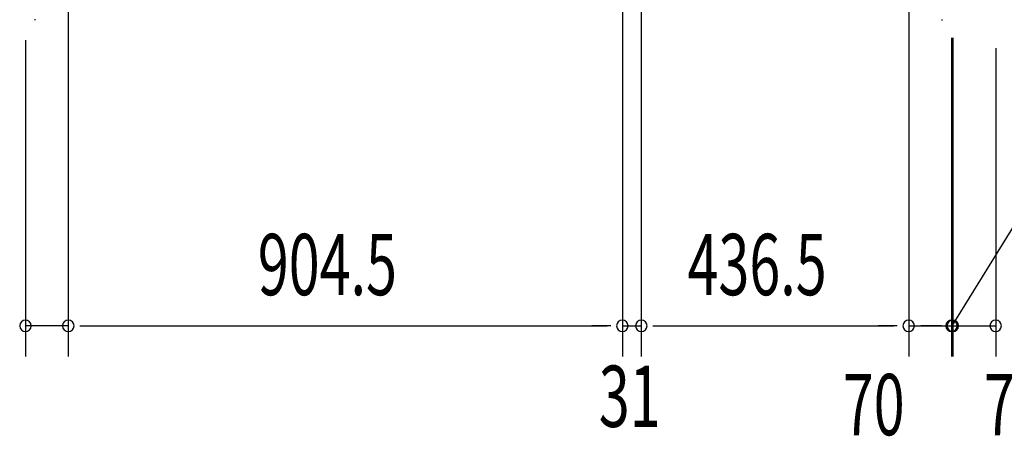
# Model space of a CAD drawing. Extents: x 543 to 20478, y 217 to 14052.
# Drawn here: x 1947 to 3555, y 4062 to 4741 of the extents above; entities that cross this region are included whole.
import ezdxf

# ---------------------------------------------------------------- set-up
doc = ezdxf.new("R2010")
doc.units = 0
doc.header["$LTSCALE"] = 50
doc.header["$MEASUREMENT"] = 0
doc.layers.add('SUNPOU', color=4, linetype='CONTINUOUS')
doc.layers.add('柱前', color=3, linetype='CONTINUOUS')
doc.styles.add('00', font='ROMANS', dxfattribs={"width": 0.666667, "bigfont": 'BIGFONT'})

msp = doc.modelspace()

# ---------------------------------------------------------------- linework, layer by layer
at = {"layer": 'SUNPOU'}
for p, q in [((2026.5, 4769.4), (2026.5, 4192)), ((2026.5, 4769.4), (2026.5, 4192)), ((2931, 4772.9), (2931, 4192)), ((2931, 4772.9), (2931, 4192)), ((2962, 4772.9), (2962, 4192)), ((2962, 4772.9), (2962, 4192)), ((3398.5, 4769.4), (3398.5, 4192)), ((3398.5, 4769.4), (3398.5, 4192)), ((3468.5, 4711.9), (3468.5, 4192)), ((3468.5, 4711.9), (3468.5, 4192)), ((3470.5, 4711.9), (3470.5, 4192)), ((3470.5, 4711.9), (3470.5, 4192)), ((1956.5, 4708.2), (1956.5, 4192)), ((3540.5, 4695.2), (3540.5, 4192)), ((3540.5, 4695.2), (3540.5, 4192)), ((3469.5, 4242), (3579.8, 4420.5)), ((2026.5, 4242), (1956.5, 4242)), ((2045.3, 4242), (2064, 4242)), ((2045.3, 4242), (2064, 4242)), ((2051.5, 4242), (2906, 4242)), ((2051.5, 4242), (2076.5, 4242)), ((2906, 4242), (2881, 4242)), ((2912.3, 4242), (2893.5, 4242)), ((2912.3, 4242), (2893.5, 4242)), ((2931, 4242), (2962, 4242)), ((2980.8, 4242), (2999.5, 4242)), ((2980.8, 4242), (2999.5, 4242)), ((2987, 4242), (3373.5, 4242)), ((2987, 4242), (3012, 4242)), ((3373.5, 4242), (3348.5, 4242)), ((3379.8, 4242), (3361, 4242)), ((3379.8, 4242), (3361, 4242)), ((3398.5, 4242), (3468.5, 4242)), ((3443.5, 4242), (3418.5, 4242)), ((3445.5, 4242), (3420.5, 4242)), ((3449.8, 4242), (3431, 4242)), ((3451.8, 4242), (3433, 4242)), ((3468.5, 4242), (3470.5, 4242)), ((3468.5, 4242), (3470.5, 4242)), ((3470.5, 4242), (3540.5, 4242)), ((3487.3, 4242), (3506, 4242)), ((3489.3, 4242), (3508, 4242)), ((3493.5, 4242), (3518.5, 4242)), ((3495.5, 4242), (3520.5, 4242))]:
    msp.add_line(p, q, dxfattribs=at)
for centre, start, end in [((1956.5, 4242), 0, 180), ((2026.5, 4242), 0, 180), ((2026.5, 4242), 0, 180), ((2931, 4242), 0, 180), ((2931, 4242), 0, 180), ((2962, 4242), 0, 180), ((2962, 4242), 0, 180), ((3398.5, 4242), 0, 180), ((3398.5, 4242), 0, 180), ((3468.5, 4242), 0, 180), ((3468.5, 4242), 0, 180), ((3470.5, 4242), 0, 180), ((3470.5, 4242), 0, 180), ((3540.5, 4242), 0, 180), ((3540.5, 4242), 0, 180), ((1956.5, 4242), 180, 0), ((2026.5, 4242), 180, 0), ((2026.5, 4242), 180, 0), ((2931, 4242), 180, 0), ((2931, 4242), 180, 0), ((2962, 4242), 180, 0), ((2962, 4242), 180, 0), ((3398.5, 4242), 180, 0), ((3398.5, 4242), 180, 0), ((3468.5, 4242), 180, 0), ((3468.5, 4242), 180, 0), ((3470.5, 4242), 180, 0), ((3470.5, 4242), 180, 0), ((3540.5, 4242), 180, 0), ((3540.5, 4242), 180, 0)]:
    msp.add_arc(centre, 9.38, start, end, dxfattribs=at)
at = {"layer": '柱前'}
for p, q in [((1972.9, 4741.4), (1971.3, 4741.4)), ((3452.2, 4741.4), (3453.7, 4741.4))]:
    msp.add_line(p, q, dxfattribs=at)

# ---------------------------------------------------------------- texts
at = {"layer": 'SUNPOU', "style": '00', "width": 0.666667}
for s, p in [('904.5', (2335.9, 4292)), ('436.5', (3037.4, 4292)), ('31', (2892.6, 4077)), ('70', (3290.9, 4063.5)), ('70', (3521.1, 4063.5))]:
    msp.add_text(s, height=100, dxfattribs=at).set_placement(p)

doc.saveas('drawing.dxf')
